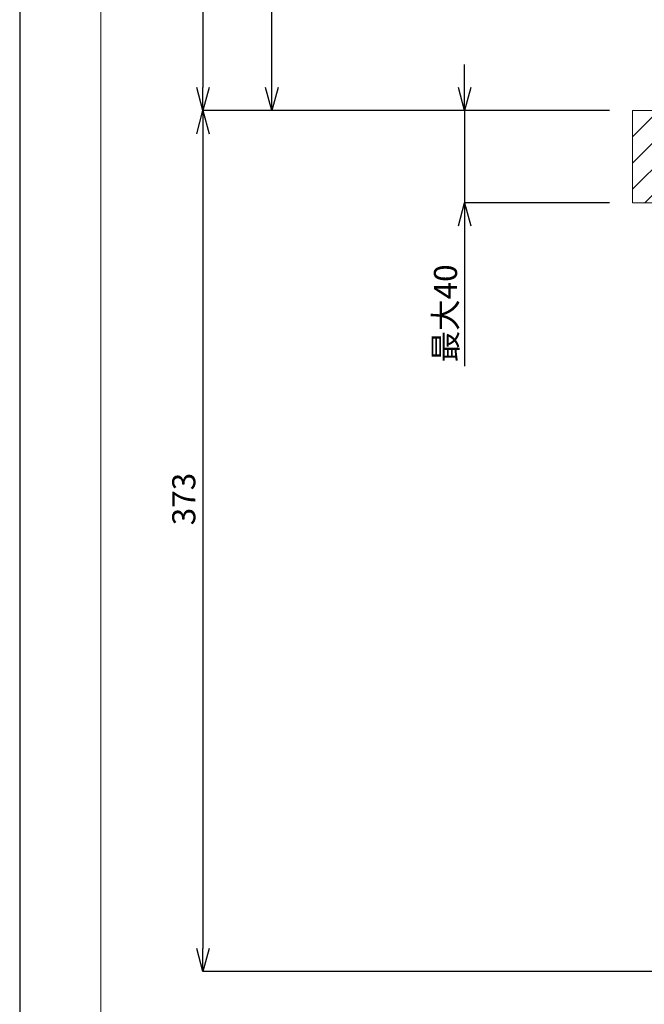
# Model space of a CAD drawing. Units: millimetres. Extents: x -349 to 491, y -395 to 793.
# Drawn here: x -349 to -79, y -155 to 271 of the extents above; entities that cross this region are included whole.
import ezdxf

# ---------------------------------------------------------------- set-up
doc = ezdxf.new("R2010")
doc.units = ezdxf.units.MM
doc.header["$LTSCALE"] = 19.36
doc.header["$PDMODE"] = 3
doc.header["$PDSIZE"] = 0.3125
doc.layers.get('0').update_dxf_attribs({"linetype": 'CONTINUOUS'})
doc.layers.get('Defpoints').update_dxf_attribs({"linetype": 'CONTINUOUS'})
for name, color, linetype, lineweight in [('図面枠', 1, 'CONTINUOUS', 20), ('寸法', 3, 'CONTINUOUS', 20), ('細線', 7, 'CONTINUOUS', 9)]:
    doc.layers.add(name, color=color, linetype=linetype, lineweight=lineweight)
doc.styles.add('japanese', font='romans.shx', dxfattribs={"bigfont": 'bigfont.shx'})
doc.dimstyles.new('KIHON', dxfattribs={"dimscale": 10, "dimtxt": 2.5, "dimasz": 2.5, "dimexe": 0, "dimexo": 2, "dimgap": 1, "dimtad": 1, "dimdec": 0, "dimdsep": 46, "dimtxsty": 'japanese', "dimblk": 'OPEN30', "dimcen": 2.5, "dimadec": 0, "dimazin": 0, "dimtfac": 1, "dimtdec": 0, "dimtmove": 0, "dimatfit": 0, "dimfxl": 1, "dimarcsym": 0})

# ---------------------------------------------------------------- blocks, each defined once
blk = doc.blocks.new('_Open30')
at = {"color": 0, "linetype": 'ByBlock', "lineweight": -2}
for p, q in [((-1, 0.268), (0, 0)), ((0, 0), (-1, -0.268)), ((0, 0), (-1, 0))]:
    blk.add_line(p, q, dxfattribs=at)
blk = doc.blocks.new('*D2')
at = {"layer": 'Defpoints', "color": 0, "transparency": 16777216}
for p in [(-82.18, 608.94), (-269.85, 231.94), (-83.73, 231.94)]:
    blk.add_point(p, dxfattribs=at)
at = {"layer": '寸法', "color": 0, "lineweight": -2, "transparency": 16777216}
for p, q in [((-92.18, 608.94), (-269.85, 608.94)), ((-269.85, 598.94), (-269.85, 241.94)), ((-93.73, 231.94), (-269.85, 231.94))]:
    blk.add_line(p, q, dxfattribs=at)
at = {"layer": '寸法', "color": 0, "lineweight": -2, "transparency": 16777216, "xscale": 10, "yscale": 10, "zscale": 10}
for p, rotation in [((-269.85, 608.94), 90), ((-269.85, 231.94), 270)]:
    blk.add_blockref('_Open30', p, dxfattribs=dict(at, rotation=rotation))
at = {"layer": '寸法', "color": 0, "lineweight": 5, "transparency": 16777216, "insert": (-276.85, 441.74), "char_height": 10, "attachment_point": 5, "rotation": 90, "style": 'japanese'}
blk.add_mtext('377', dxfattribs=at)
blk = doc.blocks.new('*D3')
at = {"layer": 'Defpoints', "color": 0, "transparency": 16777216}
for p in [(-156.47, 231.94), (-141.6, 231.94), (-83.73, 191.97)]:
    blk.add_point(p, dxfattribs=at)
at = {"layer": '寸法', "color": 0, "lineweight": -2, "transparency": 16777216}
for p, q in [((-156.47, 241.94), (-156.47, 251.94)), ((-151.6, 231.94), (-156.47, 231.94)), ((-156.47, 231.94), (-156.47, 191.97)), ((-93.73, 191.97), (-156.47, 191.97)), ((-156.47, 181.97), (-156.47, 121.31))]:
    blk.add_line(p, q, dxfattribs=at)
at = {"layer": '寸法', "color": 0, "lineweight": -2, "transparency": 16777216, "xscale": 10, "yscale": 10, "zscale": 10}
for p, rotation in [((-156.47, 231.94), 270), ((-156.47, 191.97), 90)]:
    blk.add_blockref('_Open30', p, dxfattribs=dict(at, rotation=rotation))
at = {"layer": '寸法', "color": 0, "lineweight": 5, "transparency": 16777216, "insert": (-163.47, 144.12), "char_height": 10, "attachment_point": 5, "rotation": 90, "style": 'japanese'}
blk.add_mtext('最大40', dxfattribs=at)
blk = doc.blocks.new('*D9')
at = {"layer": 'Defpoints', "color": 0, "transparency": 16777216}
for p in [(-240, 483.65), (-181.92, 483.65), (-83.73, 231.94)]:
    blk.add_point(p, dxfattribs=at)
at = {"layer": '寸法', "color": 0, "lineweight": -2, "transparency": 16777216}
for p, q in [((-191.92, 483.65), (-240, 483.65)), ((-240, 241.94), (-240, 473.65)), ((-93.73, 231.94), (-240, 231.94))]:
    blk.add_line(p, q, dxfattribs=at)
at = {"layer": '寸法', "color": 0, "lineweight": -2, "transparency": 16777216, "xscale": 10, "yscale": 10, "zscale": 10}
for p, rotation in [((-240, 483.65), 90), ((-240, 231.94), 270)]:
    blk.add_blockref('_Open30', p, dxfattribs=dict(at, rotation=rotation))
at = {"layer": '寸法', "color": 0, "lineweight": 5, "transparency": 16777216, "insert": (-247, 352.09), "char_height": 10, "attachment_point": 5, "rotation": 90, "style": 'japanese'}
blk.add_mtext('252', dxfattribs=at)
blk = doc.blocks.new('*D14')
at = {"layer": 'Defpoints', "color": 0, "transparency": 16777216}
for p in [(-83.73, 231.94), (-269.85, -140.88), (-22.61, -140.88)]:
    blk.add_point(p, dxfattribs=at)
at = {"layer": '寸法', "color": 0, "lineweight": -2, "transparency": 16777216}
for p, q in [((-93.73, 231.94), (-269.85, 231.94)), ((-269.85, 221.94), (-269.85, -130.88)), ((-32.61, -140.88), (-269.85, -140.88))]:
    blk.add_line(p, q, dxfattribs=at)
at = {"layer": '寸法', "color": 0, "lineweight": -2, "transparency": 16777216, "xscale": 10, "yscale": 10, "zscale": 10}
for p, rotation in [((-269.85, 231.94), 90), ((-269.85, -140.88), 270)]:
    blk.add_blockref('_Open30', p, dxfattribs=dict(at, rotation=rotation))
at = {"layer": '寸法', "color": 0, "lineweight": 5, "transparency": 16777216, "insert": (-276.85, 63.71), "char_height": 10, "attachment_point": 5, "rotation": 90, "style": 'japanese'}
blk.add_mtext('373', dxfattribs=at)

msp = doc.modelspace()

# ---------------------------------------------------------------- hatches: boundary and pattern name
at = {"layer": '細線', "linetype": 'Continuous'}
h = msp.add_hatch(dxfattribs=at)
h.set_pattern_fill('15', color=256, scale=7.994068, angle=45, style=0, pattern_type=0)
h.set_pattern_definition([(45, (-339.658, -397.184), (-5.65266, 5.65266), [])])
h.paths.add_polyline_path([(-83.73, 231.94), (-22.14, 231.94), (-22.14, 191.97), (-83.73, 191.97)])
edge = h.paths.add_edge_path()
edge.add_line((10.63, 191.97), (72.21, 191.97))
edge.add_line((72.21, 191.97), (72.21, 231.94))
edge.add_line((72.21, 231.94), (10.59, 231.94))
edge.add_line((10.49, 231.94), (10.49, 191.97))

# ---------------------------------------------------------------- linework, layer by layer
at = {"layer": 'Defpoints', "linetype": 'Continuous'}
msp.add_lwpolyline([(-349.24, -394.94), (490.76, -394.94), (490.76, 793.06), (-349.24, 793.06)], close=True, dxfattribs=at)
at = {"layer": '図面枠', "linetype": 'Continuous'}
msp.add_line((-314.13, -355.26), (-314.13, 753.39), dxfattribs=at)
at = {"layer": '細線', "linetype": 'Continuous'}
for p, q in [((-83.73, 191.97), (-83.73, 231.94)), ((-83.73, 231.94), (-22.14, 231.94)), ((-22.14, 191.97), (-83.73, 191.97))]:
    msp.add_line(p, q, dxfattribs=at)

# ---------------------------------------------------------------- dimensions: what is measured, and where the dimension line sits
at = {"layer": '寸法', "lineweight": 5}
for base, p1, p2, angle, picture, middle in [((-269.85, 231.94), (-82.18, 608.94), (-83.73, 231.94), 270, '*D2', (-269.85, 441.74)), ((-240, 483.65), (-83.73, 231.94), (-181.92, 483.65), 90, '*D9', (-240, 352.09)), ((-269.85, -140.88), (-83.73, 231.94), (-22.61, -140.88), 270, '*D14', (-269.85, 63.71))]:
    dim = msp.add_linear_dim(base=base, p1=p1, p2=p2, angle=angle, dimstyle='KIHON', override={"dimtxt": 1, "dimasz": 1, "dimexo": 1, "dimgap": 0.2}, dxfattribs=at)
    dim.commit()
    dim.dimension.update_dxf_attribs({"geometry": picture, "text_midpoint": middle, "dimtype": 160})
dim = msp.add_linear_dim(base=(-156.47, 231.94), p1=(-83.73, 191.97), p2=(-141.6, 231.94), angle=90, text='最大<>', dimstyle='KIHON', override={"dimtxt": 1, "dimasz": 1, "dimexo": 1, "dimgap": 0.2}, dxfattribs=at)
dim.commit()
dim.dimension.update_dxf_attribs({"geometry": '*D3', "text_midpoint": (-156.47, 144.12), "dimtype": 160})

doc.saveas('drawing.dxf')
